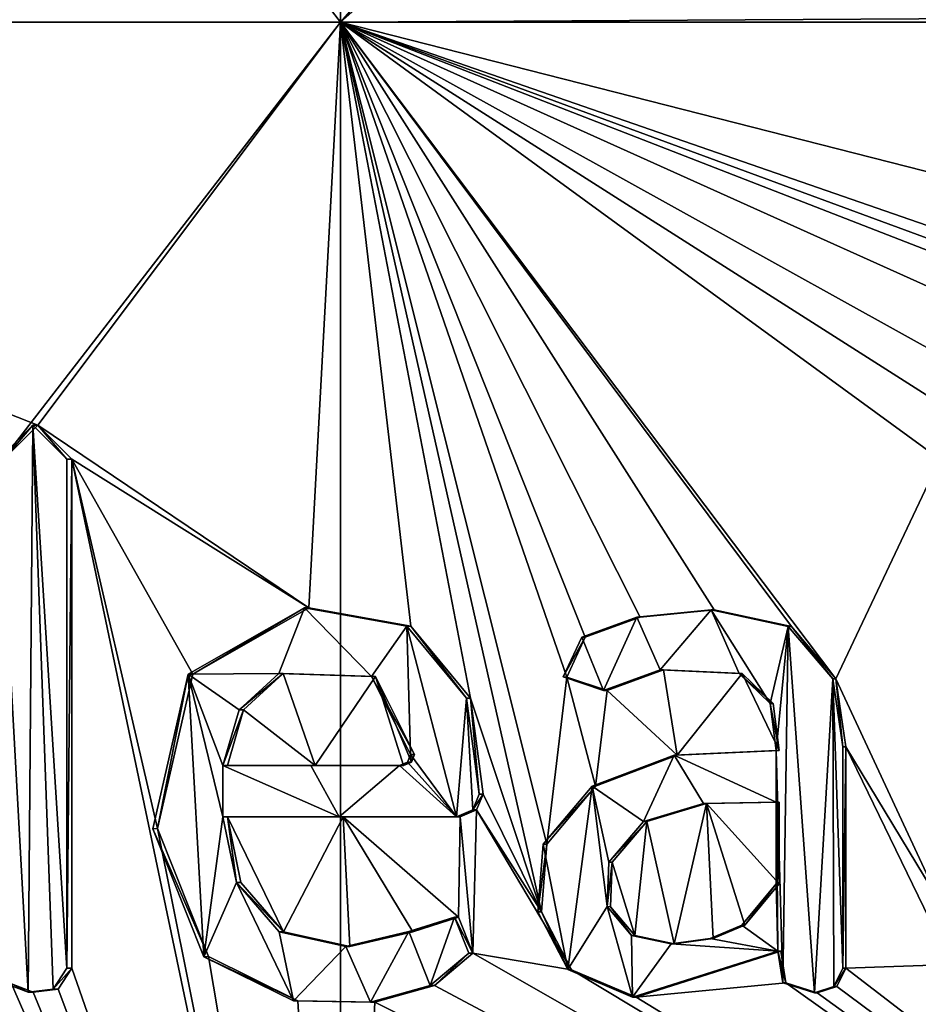
# Model space of a CAD drawing. Units: millimetres. Extents: x -24 to 24, y -10 to 122.
# Drawn here: x -7 to -4, y 10 to 14 of the extents above; entities that cross this region are included whole.
import ezdxf

# ---------------------------------------------------------------- set-up
doc = ezdxf.new("R2010")
doc.units = ezdxf.units.MM
doc.header["$LTSCALE"] = 65.185185
for name, color, linetype in [('106', 7, 'CONTINUOUS'), ('107', 7, 'CONTINUOUS'), ('108', 7, 'CONTINUOUS'), ('109', 7, 'CONTINUOUS'), ('110', 7, 'CONTINUOUS'), ('111', 7, 'CONTINUOUS'), ('112', 7, 'CONTINUOUS'), ('113', 7, 'CONTINUOUS'), ('114', 7, 'CONTINUOUS'), ('115', 7, 'CONTINUOUS'), ('116', 7, 'CONTINUOUS'), ('117', 7, 'CONTINUOUS'), ('118', 7, 'CONTINUOUS'), ('119', 7, 'CONTINUOUS'), ('122', 7, 'CONTINUOUS'), ('17', 7, 'CONTINUOUS'), ('53', 7, 'CONTINUOUS')]:
    doc.layers.add(name, color=color, linetype=linetype)

msp = doc.modelspace()

# ---------------------------------------------------------------- linework, layer by layer
at = {"layer": '106', "color": 18, "linetype": 'Continuous', "true_color": 0x000000}
for points in [[(-4.096, 10.148, 17.5278), (-4.096, 11.05, 17.5278), (-4.1074, 10.148, 17.5765), (-4.096, 10.148, 17.5278)], [(-4.1074, 10.148, 17.5765), (-4.096, 11.05, 17.5278), (-4.1074, 11.05, 17.5765), (-4.1074, 10.148, 17.5765)]]:
    msp.add_3dface(points, dxfattribs=at)
at = {"layer": '107', "color": 18, "linetype": 'Continuous', "true_color": 0x000000}
for points in [[(-4.361, 10.217, 17.4637), (-4.3402, 10.0878, 17.4689), (-4.3731, 10.217, 17.5122), (-4.361, 10.217, 17.4637)], [(-4.3402, 10.0878, 17.4689), (-4.3523, 10.0879, 17.5174), (-4.3731, 10.217, 17.5122), (-4.3402, 10.0878, 17.4689)], [(-4.1325, 10.0721, 17.5192), (-4.096, 10.148, 17.5278), (-4.1439, 10.0721, 17.5679), (-4.1325, 10.0721, 17.5192)], [(-4.096, 10.148, 17.5278), (-4.1074, 10.148, 17.5765), (-4.1439, 10.0721, 17.5679), (-4.096, 10.148, 17.5278)], [(-4.3402, 10.0878, 17.4689), (-4.2119, 10.0468, 17.5003), (-4.3523, 10.0879, 17.5174), (-4.3402, 10.0878, 17.4689)], [(-4.2119, 10.0468, 17.5003), (-4.2235, 10.0468, 17.5489), (-4.3523, 10.0879, 17.5174), (-4.2119, 10.0468, 17.5003)], [(-4.2119, 10.0468, 17.5003), (-4.1325, 10.0721, 17.5192), (-4.2235, 10.0468, 17.5489), (-4.2119, 10.0468, 17.5003)], [(-4.1325, 10.0721, 17.5192), (-4.1439, 10.0721, 17.5679), (-4.2235, 10.0468, 17.5489), (-4.1325, 10.0721, 17.5192)]]:
    msp.add_3dface(points, dxfattribs=at)
at = {"layer": '108', "color": 18, "linetype": 'Continuous', "true_color": 0x000000}
for points in [[(-4.7832, 11.0166, 17.3528), (-5.1304, 10.8904, 17.3055), (-4.7959, 11.0167, 17.4012), (-4.7832, 11.0166, 17.3528)], [(-4.7832, 11.0166, 17.3528), (-5.117, 10.8899, 17.2574), (-5.1304, 10.8904, 17.3055), (-4.7832, 11.0166, 17.3528)], [(-4.7832, 11.0166, 17.3528), (-4.7959, 11.0167, 17.4012), (-4.3791, 11.035, 17.5107), (-4.7832, 11.0166, 17.3528)], [(-4.367, 11.035, 17.4622), (-4.7832, 11.0166, 17.3528), (-4.3791, 11.035, 17.5107), (-4.367, 11.035, 17.4622)], [(-5.117, 10.8899, 17.2574), (-5.33, 10.654, 17.2451), (-5.1304, 10.8904, 17.3055), (-5.117, 10.8899, 17.2574)], [(-5.117, 10.8899, 17.2574), (-5.3156, 10.6531, 17.1972), (-5.33, 10.654, 17.2451), (-5.117, 10.8899, 17.2574)], [(-5.3156, 10.6531, 17.1972), (-5.3513, 10.3774, 17.2385), (-5.33, 10.654, 17.2451), (-5.3156, 10.6531, 17.1972)], [(-5.3156, 10.6531, 17.1972), (-5.3364, 10.3769, 17.1908), (-5.3513, 10.3774, 17.2385), (-5.3156, 10.6531, 17.1972)], [(-5.3364, 10.3769, 17.1908), (-5.2295, 10.1415, 17.2759), (-5.3513, 10.3774, 17.2385), (-5.3364, 10.3769, 17.1908)], [(-5.3364, 10.3769, 17.1908), (-5.2148, 10.1413, 17.228), (-5.2295, 10.1415, 17.2759), (-5.3364, 10.3769, 17.1908)], [(-4.9512, 10.0286, 17.3057), (-4.361, 10.217, 17.4637), (-4.9652, 10.0286, 17.3537), (-4.9512, 10.0286, 17.3057)], [(-4.361, 10.217, 17.4637), (-4.3731, 10.217, 17.5122), (-4.9652, 10.0286, 17.3537), (-4.361, 10.217, 17.4637)], [(-5.2148, 10.1413, 17.228), (-4.9652, 10.0286, 17.3537), (-5.2295, 10.1415, 17.2759), (-5.2148, 10.1413, 17.228)], [(-5.2148, 10.1413, 17.228), (-4.9512, 10.0286, 17.3057), (-4.9652, 10.0286, 17.3537), (-5.2148, 10.1413, 17.228)]]:
    msp.add_3dface(points, dxfattribs=at)
at = {"layer": '109', "color": 18, "linetype": 'Continuous', "true_color": 0x000000}
for points in [[(-4.9348, 11.5794, 17.3103), (-5.1718, 11.4978, 17.2932), (-4.948, 11.5795, 17.3586), (-4.9348, 11.5794, 17.3103)], [(-4.9348, 11.5794, 17.3103), (-5.1584, 11.4973, 17.245), (-5.1718, 11.4978, 17.2932), (-4.9348, 11.5794, 17.3103)], [(-4.9348, 11.5794, 17.3103), (-4.948, 11.5795, 17.3586), (-4.6451, 11.6095, 17.4421), (-4.9348, 11.5794, 17.3103)], [(-4.6321, 11.6095, 17.3938), (-4.9348, 11.5794, 17.3103), (-4.6451, 11.6095, 17.4421), (-4.6321, 11.6095, 17.3938)], [(-4.6321, 11.6095, 17.3938), (-4.6451, 11.6095, 17.4421), (-4.33, 11.5421, 17.5229), (-4.6321, 11.6095, 17.3938)], [(-4.3176, 11.5419, 17.4745), (-4.6321, 11.6095, 17.3938), (-4.33, 11.5421, 17.5229), (-4.3176, 11.5419, 17.4745)], [(-4.3176, 11.5419, 17.4745), (-4.33, 11.5421, 17.5229), (-4.1484, 11.3285, 17.5668), (-4.3176, 11.5419, 17.4745)], [(-4.1367, 11.3281, 17.5182), (-4.3176, 11.5419, 17.4745), (-4.1484, 11.3285, 17.5668), (-4.1367, 11.3281, 17.5182)], [(-5.1584, 11.4973, 17.245), (-5.2486, 11.3361, 17.27), (-5.1718, 11.4978, 17.2932), (-5.1584, 11.4973, 17.245)], [(-5.1584, 11.4973, 17.245), (-5.2337, 11.3351, 17.2223), (-5.2486, 11.3361, 17.27), (-5.1584, 11.4973, 17.245)], [(-5.2337, 11.3351, 17.2223), (-5.0841, 11.2798, 17.3192), (-5.2486, 11.3361, 17.27), (-5.2337, 11.3351, 17.2223)], [(-5.2337, 11.3351, 17.2223), (-5.0691, 11.2802, 17.2715), (-5.0841, 11.2798, 17.3192), (-5.2337, 11.3351, 17.2223)], [(-5.0691, 11.2802, 17.2715), (-4.8527, 11.3646, 17.3855), (-5.0841, 11.2798, 17.3192), (-5.0691, 11.2802, 17.2715)], [(-5.0691, 11.2802, 17.2715), (-4.8386, 11.3647, 17.3375), (-4.8527, 11.3646, 17.3855), (-5.0691, 11.2802, 17.2715)], [(-4.8386, 11.3647, 17.3375), (-4.531, 11.3491, 17.4721), (-4.8527, 11.3646, 17.3855), (-4.8386, 11.3647, 17.3375)], [(-4.8386, 11.3647, 17.3375), (-4.5183, 11.3491, 17.4237), (-4.531, 11.3491, 17.4721), (-4.8386, 11.3647, 17.3375)], [(-4.5183, 11.3491, 17.4237), (-4.3924, 11.2275, 17.4559), (-4.531, 11.3491, 17.4721), (-4.5183, 11.3491, 17.4237)], [(-4.3924, 11.2275, 17.4559), (-4.4046, 11.2275, 17.5043), (-4.531, 11.3491, 17.4721), (-4.3924, 11.2275, 17.4559)], [(-4.1367, 11.3281, 17.5182), (-4.1484, 11.3285, 17.5668), (-4.1074, 11.05, 17.5765), (-4.1367, 11.3281, 17.5182)], [(-4.096, 11.05, 17.5278), (-4.1367, 11.3281, 17.5182), (-4.1074, 11.05, 17.5765), (-4.096, 11.05, 17.5278)], [(-4.3924, 11.2275, 17.4559), (-4.367, 11.035, 17.4622), (-4.4046, 11.2275, 17.5043), (-4.3924, 11.2275, 17.4559)], [(-4.367, 11.035, 17.4622), (-4.3791, 11.035, 17.5107), (-4.4046, 11.2275, 17.5043), (-4.367, 11.035, 17.4622)]]:
    msp.add_3dface(points, dxfattribs=at)
at = {"layer": '110', "color": 18, "linetype": 'Continuous', "true_color": 0x000000}
for points in [[(-4.367, 10.825, 17.4622), (-4.367, 10.492, 17.4622), (-4.3791, 10.825, 17.5107), (-4.367, 10.825, 17.4622)], [(-4.367, 10.492, 17.4622), (-4.3791, 10.492, 17.5107), (-4.3791, 10.825, 17.5107), (-4.367, 10.492, 17.4622)]]:
    msp.add_3dface(points, dxfattribs=at)
at = {"layer": '111', "color": 18, "linetype": 'Continuous', "true_color": 0x000000}
for points in [[(-4.9069, 10.7455, 17.3183), (-4.6638, 10.8198, 17.3853), (-4.9201, 10.7458, 17.3665), (-4.9069, 10.7455, 17.3183)], [(-4.6638, 10.8198, 17.3853), (-4.6765, 10.8198, 17.4337), (-4.9201, 10.7458, 17.3665), (-4.6638, 10.8198, 17.3853)], [(-4.6638, 10.8198, 17.3853), (-4.367, 10.825, 17.4622), (-4.6765, 10.8198, 17.4337), (-4.6638, 10.8198, 17.3853)], [(-4.367, 10.825, 17.4622), (-4.3791, 10.825, 17.5107), (-4.6765, 10.8198, 17.4337), (-4.367, 10.825, 17.4622)], [(-4.9069, 10.7455, 17.3183), (-4.9201, 10.7458, 17.3665), (-5.0626, 10.5802, 17.3255), (-4.9069, 10.7455, 17.3183)], [(-5.0488, 10.5797, 17.2774), (-4.9069, 10.7455, 17.3183), (-5.0626, 10.5802, 17.3255), (-5.0488, 10.5797, 17.2774)], [(-5.0488, 10.5797, 17.2774), (-5.0626, 10.5802, 17.3255), (-5.069, 10.3984, 17.3236), (-5.0488, 10.5797, 17.2774)], [(-5.0549, 10.3982, 17.2757), (-5.0488, 10.5797, 17.2774), (-5.069, 10.3984, 17.3236), (-5.0549, 10.3982, 17.2757)], [(-4.3791, 10.492, 17.5107), (-4.5077, 10.3226, 17.4264), (-4.5202, 10.3226, 17.4749), (-4.3791, 10.492, 17.5107)], [(-4.367, 10.492, 17.4622), (-4.5077, 10.3226, 17.4264), (-4.3791, 10.492, 17.5107), (-4.367, 10.492, 17.4622)], [(-5.0549, 10.3982, 17.2757), (-5.069, 10.3984, 17.3236), (-4.9691, 10.2806, 17.3525), (-5.0549, 10.3982, 17.2757)], [(-4.9556, 10.2807, 17.3044), (-5.0549, 10.3982, 17.2757), (-4.9691, 10.2806, 17.3525), (-4.9556, 10.2807, 17.3044)], [(-4.5077, 10.3226, 17.4264), (-4.6367, 10.2685, 17.3926), (-4.6493, 10.2686, 17.4409), (-4.5077, 10.3226, 17.4264)], [(-4.5077, 10.3226, 17.4264), (-4.6493, 10.2686, 17.4409), (-4.5202, 10.3226, 17.4749), (-4.5077, 10.3226, 17.4264)], [(-4.795, 10.2467, 17.3496), (-4.9556, 10.2807, 17.3044), (-4.9691, 10.2806, 17.3525), (-4.795, 10.2467, 17.3496)], [(-4.795, 10.2467, 17.3496), (-4.9691, 10.2806, 17.3525), (-4.8079, 10.2467, 17.3979), (-4.795, 10.2467, 17.3496)], [(-4.6367, 10.2685, 17.3926), (-4.8079, 10.2467, 17.3979), (-4.6493, 10.2686, 17.4409), (-4.6367, 10.2685, 17.3926)], [(-4.6367, 10.2685, 17.3926), (-4.795, 10.2467, 17.3496), (-4.8079, 10.2467, 17.3979), (-4.6367, 10.2685, 17.3926)]]:
    msp.add_3dface(points, dxfattribs=at)
at = {"layer": '112', "color": 18, "linetype": 'Continuous', "true_color": 0x000000}
for points in [[(-6.618, 10.975, 16.7392), (-6.6364, 10.975, 16.7857), (-6.2773, 10.975, 16.9233), (-6.618, 10.975, 16.7392)], [(-6.2599, 10.975, 16.8764), (-6.618, 10.975, 16.7392), (-6.2773, 10.975, 16.9233), (-6.2599, 10.975, 16.8764)], [(-5.899, 10.975, 17.0059), (-6.2599, 10.975, 16.8764), (-6.2773, 10.975, 16.9233), (-5.899, 10.975, 17.0059)], [(-5.899, 10.975, 17.0059), (-6.2773, 10.975, 16.9233), (-5.9154, 10.975, 17.0532), (-5.899, 10.975, 17.0059)]]:
    msp.add_3dface(points, dxfattribs=at)
at = {"layer": '113', "color": 18, "linetype": 'Continuous', "true_color": 0x000000}
for points in [[(-5.8675, 10.9882, 17.0168), (-5.8838, 10.9883, 17.0641), (-5.8713, 11.019, 17.0684), (-5.8675, 10.9882, 17.0168)], [(-5.855, 11.019, 17.0211), (-5.8675, 10.9882, 17.0168), (-5.8713, 11.019, 17.0684), (-5.855, 11.019, 17.0211)], [(-5.899, 10.975, 17.0059), (-5.9154, 10.975, 17.0532), (-5.8838, 10.9883, 17.0641), (-5.899, 10.975, 17.0059)], [(-5.8675, 10.9882, 17.0168), (-5.899, 10.975, 17.0059), (-5.8838, 10.9883, 17.0641), (-5.8675, 10.9882, 17.0168)]]:
    msp.add_3dface(points, dxfattribs=at)
at = {"layer": '114', "color": 18, "linetype": 'Continuous', "true_color": 0x000000}
for points in [[(-6.5521, 11.2012, 16.7651), (-6.3898, 11.3496, 16.8277), (-6.5703, 11.2013, 16.8117), (-6.5521, 11.2012, 16.7651)], [(-6.3898, 11.3496, 16.8277), (-6.4076, 11.3495, 16.8744), (-6.5703, 11.2013, 16.8117), (-6.3898, 11.3496, 16.8277)], [(-6.3898, 11.3496, 16.8277), (-6.0302, 11.338, 17.0129), (-6.4076, 11.3495, 16.8744), (-6.3898, 11.3496, 16.8277)], [(-6.3898, 11.3496, 16.8277), (-6.0131, 11.3378, 16.9659), (-6.0302, 11.338, 17.0129), (-6.3898, 11.3496, 16.8277)], [(-6.0131, 11.3378, 16.9659), (-5.855, 11.019, 17.0211), (-6.0302, 11.338, 17.0129), (-6.0131, 11.3378, 16.9659)], [(-5.855, 11.019, 17.0211), (-5.8713, 11.019, 17.0684), (-6.0302, 11.338, 17.0129), (-5.855, 11.019, 17.0211)], [(-6.6364, 10.975, 16.7857), (-6.5521, 11.2012, 16.7651), (-6.5703, 11.2013, 16.8117), (-6.6364, 10.975, 16.7857)], [(-6.618, 10.975, 16.7392), (-6.5521, 11.2012, 16.7651), (-6.6364, 10.975, 16.7857), (-6.618, 10.975, 16.7392)]]:
    msp.add_3dface(points, dxfattribs=at)
at = {"layer": '115', "color": 18, "linetype": 'Continuous', "true_color": 0x000000}
for points in [[(-6.7594, 11.3467, 16.6827), (-6.778, 11.3468, 16.729), (-6.3038, 11.6172, 16.9134), (-6.7594, 11.3467, 16.6827)], [(-6.2862, 11.6173, 16.8667), (-6.7594, 11.3467, 16.6827), (-6.3038, 11.6172, 16.9134), (-6.2862, 11.6173, 16.8667)], [(-6.2862, 11.6173, 16.8667), (-6.3038, 11.6172, 16.9134), (-5.8861, 11.5429, 17.0633), (-6.2862, 11.6173, 16.8667)], [(-5.8693, 11.5425, 17.0162), (-6.2862, 11.6173, 16.8667), (-5.8861, 11.5429, 17.0633), (-5.8693, 11.5425, 17.0162)], [(-5.8693, 11.5425, 17.0162), (-5.8861, 11.5429, 17.0633), (-5.6424, 11.2496, 17.1454), (-5.8693, 11.5425, 17.0162)], [(-5.6265, 11.2491, 17.098), (-5.8693, 11.5425, 17.0162), (-5.6424, 11.2496, 17.1454), (-5.6265, 11.2491, 17.098)], [(-6.9026, 10.7167, 16.6239), (-6.9217, 10.7162, 16.6701), (-6.778, 11.3468, 16.729), (-6.9026, 10.7167, 16.6239)], [(-6.7594, 11.3467, 16.6827), (-6.9026, 10.7167, 16.6239), (-6.778, 11.3468, 16.729), (-6.7594, 11.3467, 16.6827)], [(-5.6265, 11.2491, 17.098), (-5.6424, 11.2496, 17.1454), (-5.5905, 10.858, 17.1624), (-5.6265, 11.2491, 17.098)], [(-5.575, 10.858, 17.1149), (-5.6265, 11.2491, 17.098), (-5.5905, 10.858, 17.1624), (-5.575, 10.858, 17.1149)], [(-6.618, 10.765, 16.7392), (-6.6364, 10.765, 16.7857), (-6.5813, 10.4967, 16.8074), (-6.618, 10.765, 16.7392)], [(-6.5632, 10.4971, 16.7608), (-6.618, 10.765, 16.7392), (-6.5813, 10.4967, 16.8074), (-6.5632, 10.4971, 16.7608)], [(-6.9026, 10.7167, 16.6239), (-6.6954, 10.1949, 16.7084), (-6.9217, 10.7162, 16.6701), (-6.9026, 10.7167, 16.6239)], [(-6.6954, 10.1949, 16.7084), (-6.7133, 10.1942, 16.7551), (-6.9217, 10.7162, 16.6701), (-6.6954, 10.1949, 16.7084)], [(-6.3894, 10.2958, 16.8278), (-6.5632, 10.4971, 16.7608), (-6.5813, 10.4967, 16.8074), (-6.3894, 10.2958, 16.8278)], [(-6.3894, 10.2958, 16.8278), (-6.5813, 10.4967, 16.8074), (-6.4068, 10.2956, 16.8747), (-6.3894, 10.2958, 16.8278)], [(-5.6759, 10.3554, 17.0817), (-5.8614, 10.2961, 17.0189), (-5.8772, 10.2964, 17.0664), (-5.6759, 10.3554, 17.0817)], [(-5.6759, 10.3554, 17.0817), (-5.8772, 10.2964, 17.0664), (-5.6909, 10.3551, 17.1294), (-5.6759, 10.3554, 17.0817)], [(-5.6166, 10.2092, 17.1013), (-5.6759, 10.3554, 17.0817), (-5.6909, 10.3551, 17.1294), (-5.6166, 10.2092, 17.1013)], [(-5.6166, 10.2092, 17.1013), (-5.6909, 10.3551, 17.1294), (-5.6326, 10.2083, 17.1487), (-5.6166, 10.2092, 17.1013)], [(-6.1186, 10.236, 16.9282), (-6.3894, 10.2958, 16.8278), (-6.4068, 10.2956, 16.8747), (-6.1186, 10.236, 16.9282)], [(-6.1186, 10.236, 16.9282), (-6.4068, 10.2956, 16.8747), (-6.1353, 10.236, 16.9753), (-6.1186, 10.236, 16.9282)], [(-5.8614, 10.2961, 17.0189), (-6.1353, 10.236, 16.9753), (-5.8772, 10.2964, 17.0664), (-5.8614, 10.2961, 17.0189)], [(-5.8614, 10.2961, 17.0189), (-6.1186, 10.236, 16.9282), (-6.1353, 10.236, 16.9753), (-5.8614, 10.2961, 17.0189)], [(-5.7736, 10.0767, 17.0489), (-5.6326, 10.2083, 17.1487), (-5.7902, 10.0764, 17.0961), (-5.7736, 10.0767, 17.0489)], [(-5.7736, 10.0767, 17.0489), (-5.6166, 10.2092, 17.1013), (-5.6326, 10.2083, 17.1487), (-5.7736, 10.0767, 17.0489)], [(-6.6954, 10.1949, 16.7084), (-6.3306, 10.0143, 16.85), (-6.7133, 10.1942, 16.7551), (-6.6954, 10.1949, 16.7084)], [(-6.3306, 10.0143, 16.85), (-6.3478, 10.0142, 16.897), (-6.7133, 10.1942, 16.7551), (-6.3306, 10.0143, 16.85)], [(-6.017, 10.0094, 16.9645), (-5.7902, 10.0764, 17.0961), (-6.034, 10.0093, 17.0116), (-6.017, 10.0094, 16.9645)], [(-6.017, 10.0094, 16.9645), (-5.7736, 10.0767, 17.0489), (-5.7902, 10.0764, 17.0961), (-6.017, 10.0094, 16.9645)], [(-6.3306, 10.0143, 16.85), (-6.017, 10.0094, 16.9645), (-6.3478, 10.0142, 16.897), (-6.3306, 10.0143, 16.85)], [(-6.017, 10.0094, 16.9645), (-6.034, 10.0093, 17.0116), (-6.3478, 10.0142, 16.897), (-6.017, 10.0094, 16.9645)]]:
    msp.add_3dface(points, dxfattribs=at)
at = {"layer": '116', "color": 18, "linetype": 'Continuous', "true_color": 0x000000}
for points in [[(-5.6015, 10.793, 17.1062), (-5.575, 10.858, 17.1149), (-5.6171, 10.793, 17.1538), (-5.6015, 10.793, 17.1062)], [(-5.575, 10.858, 17.1149), (-5.5905, 10.858, 17.1624), (-5.6171, 10.793, 17.1538), (-5.575, 10.858, 17.1149)], [(-5.668, 10.765, 17.0843), (-5.6015, 10.793, 17.1062), (-5.6837, 10.765, 17.1318), (-5.668, 10.765, 17.0843)], [(-5.6015, 10.793, 17.1062), (-5.6171, 10.793, 17.1538), (-5.6837, 10.765, 17.1318), (-5.6015, 10.793, 17.1062)]]:
    msp.add_3dface(points, dxfattribs=at)
at = {"layer": '117', "color": 18, "linetype": 'Continuous', "true_color": 0x000000}
for points in [[(-6.618, 10.765, 16.7392), (-6.1454, 10.765, 16.9184), (-6.6364, 10.765, 16.7857), (-6.618, 10.765, 16.7392)], [(-6.6364, 10.765, 16.7857), (-6.1454, 10.765, 16.9184), (-6.1625, 10.765, 16.9654), (-6.6364, 10.765, 16.7857)], [(-6.1454, 10.765, 16.9184), (-5.668, 10.765, 17.0843), (-6.1625, 10.765, 16.9654), (-6.1454, 10.765, 16.9184)], [(-5.668, 10.765, 17.0843), (-5.6837, 10.765, 17.1318), (-6.1625, 10.765, 16.9654), (-5.668, 10.765, 17.0843)]]:
    msp.add_3dface(points, dxfattribs=at)
at = {"layer": '118', "color": 18, "linetype": 'Continuous', "true_color": 0x000000}
for points in [[(-7.252, 10.148, 16.4745), (-7.252, 12.224, 16.4745), (-7.2721, 10.148, 16.5202), (-7.252, 10.148, 16.4745)], [(-7.2721, 10.148, 16.5202), (-7.252, 12.224, 16.4745), (-7.2721, 12.224, 16.5202), (-7.2721, 10.148, 16.5202)]]:
    msp.add_3dface(points, dxfattribs=at)
at = {"layer": '119', "color": 18, "linetype": 'Continuous', "true_color": 0x000000}
for points in [[(-7.3079, 10.0616, 16.4498), (-7.252, 10.148, 16.4745), (-7.3281, 10.0617, 16.4955), (-7.3079, 10.0616, 16.4498)], [(-7.252, 10.148, 16.4745), (-7.2721, 10.148, 16.5202), (-7.3281, 10.0617, 16.4955), (-7.252, 10.148, 16.4745)], [(-7.4991, 10.0839, 16.3635), (-7.4309, 10.0489, 16.4494), (-7.5199, 10.0839, 16.4089), (-7.4991, 10.0839, 16.3635)], [(-7.4991, 10.0839, 16.3635), (-7.4103, 10.0489, 16.4039), (-7.4309, 10.0489, 16.4494), (-7.4991, 10.0839, 16.3635)], [(-7.3079, 10.0616, 16.4498), (-7.3281, 10.0617, 16.4955), (-7.4309, 10.0489, 16.4494), (-7.3079, 10.0616, 16.4498)], [(-7.4103, 10.0489, 16.4039), (-7.3079, 10.0616, 16.4498), (-7.4309, 10.0489, 16.4494), (-7.4103, 10.0489, 16.4039)]]:
    msp.add_3dface(points, dxfattribs=at)
at = {"layer": '122', "color": 18, "linetype": 'Continuous', "true_color": 0x000000}
for points in [[(-7.53, 12.224, 16.3493), (-7.5509, 12.224, 16.3947), (-7.4117, 12.3629, 16.4581), (-7.53, 12.224, 16.3493)], [(-7.3912, 12.3629, 16.4125), (-7.53, 12.224, 16.3493), (-7.4117, 12.3629, 16.4581), (-7.3912, 12.3629, 16.4125)], [(-7.3912, 12.3629, 16.4125), (-7.4117, 12.3629, 16.4581), (-7.2721, 12.224, 16.5202), (-7.3912, 12.3629, 16.4125)], [(-7.252, 12.224, 16.4745), (-7.3912, 12.3629, 16.4125), (-7.2721, 12.224, 16.5202), (-7.252, 12.224, 16.4745)]]:
    msp.add_3dface(points, dxfattribs=at)
at = {"layer": '17', "linetype": 'Continuous'}
for points in [[(-6.1564, 21.014, 16.9145), (-11.5702, 21.014, 13.7888), (-6.1564, 14.007, 16.9145), (-6.1564, 21.014, 16.9145)], [(-6.1564, 14.007, 16.9145), (-11.5702, 21.014, 13.7888), (-11.5702, 14.007, 13.7888), (-6.1564, 14.007, 16.9145)], [(-11.5702, 21.014, -13.7888), (-6.1564, 21.014, -16.9145), (-11.5702, 14.007, -13.7888), (-11.5702, 21.014, -13.7888)], [(-11.5702, 14.007, -13.7888), (-6.1564, 21.014, -16.9145), (-6.1564, 14.007, -16.9145), (-11.5702, 14.007, -13.7888)], [(0, 21.014, -18), (0, 19.444, -18), (-6.1564, 14.007, -16.9145), (0, 21.014, -18)], [(-6.1564, 21.014, -16.9145), (0, 21.014, -18), (-6.1564, 14.007, -16.9145), (-6.1564, 21.014, -16.9145)], [(-4.3353, 15.9889, 17.4701), (-6.1564, 21.014, 16.9145), (-6.1564, 14.007, 16.9145), (-4.3353, 15.9889, 17.4701)], [(0, 19.444, -18), (0, 14.007, -18), (-6.1564, 14.007, -16.9145), (0, 19.444, -18)], [(-2.6195, 14.0274, 17.8084), (-4.3353, 15.9889, 17.4701), (-6.1564, 14.007, 16.9145), (-2.6195, 14.0274, 17.8084)], [(0, 14.007, 18), (-2.6195, 14.0274, 17.8084), (-6.1564, 14.007, 16.9145), (0, 14.007, 18)], [(-7.53, 12.224, 16.3493), (-7.3912, 12.3629, 16.4125), (-11.5702, 14.007, 13.7888), (-7.53, 12.224, 16.3493)], [(-7.3912, 12.3629, 16.4125), (-6.1564, 14.007, 16.9145), (-11.5702, 14.007, 13.7888), (-7.3912, 12.3629, 16.4125)], [(-6.1564, 7, -16.9145), (-11.5702, 7, -13.7888), (-6.1564, 14.007, -16.9145), (-6.1564, 7, -16.9145)], [(-11.5702, 7, -13.7888), (-11.5702, 14.007, -13.7888), (-6.1564, 14.007, -16.9145), (-11.5702, 7, -13.7888)], [(-7.3912, 12.3629, 16.4125), (-6.2862, 11.6173, 16.8667), (-6.1564, 14.007, 16.9145), (-7.3912, 12.3629, 16.4125)], [(-6.2862, 11.6173, 16.8667), (-5.8693, 11.5425, 17.0162), (-6.1564, 14.007, 16.9145), (-6.2862, 11.6173, 16.8667)], [(0, 12.4371, 18), (0, 14.007, 18), (-6.1564, 14.007, 16.9145), (0, 12.4371, 18)], [(0, 12.4371, 18), (-6.1564, 14.007, 16.9145), (-0.52, 12.0529, 17.9925), (0, 12.4371, 18)], [(0, 14.007, -18), (0, 12.437, -18), (-6.1564, 7, -16.9145), (0, 14.007, -18)], [(0, 14.007, -18), (-6.1564, 7, -16.9145), (-6.1564, 14.007, -16.9145), (0, 14.007, -18)], [(-1.6941, 12.2723, 17.9201), (-1.3231, 12.2273, 17.9513), (-6.1564, 14.007, 16.9145), (-1.6941, 12.2723, 17.9201)], [(-6.1564, 14.007, 16.9145), (-1.3231, 12.2273, 17.9513), (-0.52, 12.0529, 17.9925), (-6.1564, 14.007, 16.9145)], [(-2.0652, 12.1661, 17.8811), (-1.6941, 12.2723, 17.9201), (-6.1564, 14.007, 16.9145), (-2.0652, 12.1661, 17.8811)], [(-2.305, 11.8692, 17.8518), (-2.0652, 12.1661, 17.8811), (-6.1564, 14.007, 16.9145), (-2.305, 11.8692, 17.8518)], [(-3.573, 12.3629, 17.6418), (-2.305, 11.8692, 17.8518), (-6.1564, 14.007, 16.9145), (-3.573, 12.3629, 17.6418)], [(-3.712, 12.224, 17.6131), (-3.573, 12.3629, 17.6418), (-6.1564, 14.007, 16.9145), (-3.712, 12.224, 17.6131)], [(-4.1367, 11.3281, 17.5182), (-3.712, 12.224, 17.6131), (-6.1564, 14.007, 16.9145), (-4.1367, 11.3281, 17.5182)], [(-4.3176, 11.5419, 17.4745), (-4.1367, 11.3281, 17.5182), (-6.1564, 14.007, 16.9145), (-4.3176, 11.5419, 17.4745)], [(-4.6321, 11.6095, 17.3938), (-4.3176, 11.5419, 17.4745), (-6.1564, 14.007, 16.9145), (-4.6321, 11.6095, 17.3938)], [(-4.9348, 11.5794, 17.3103), (-4.6321, 11.6095, 17.3938), (-6.1564, 14.007, 16.9145), (-4.9348, 11.5794, 17.3103)], [(-5.1584, 11.4973, 17.245), (-4.9348, 11.5794, 17.3103), (-6.1564, 14.007, 16.9145), (-5.1584, 11.4973, 17.245)], [(-5.2337, 11.3351, 17.2223), (-5.1584, 11.4973, 17.245), (-6.1564, 14.007, 16.9145), (-5.2337, 11.3351, 17.2223)], [(-5.3156, 10.6531, 17.1972), (-5.2337, 11.3351, 17.2223), (-6.1564, 14.007, 16.9145), (-5.3156, 10.6531, 17.1972)], [(-5.3364, 10.3769, 17.1908), (-5.3156, 10.6531, 17.1972), (-6.1564, 14.007, 16.9145), (-5.3364, 10.3769, 17.1908)], [(-5.6265, 11.2491, 17.098), (-5.3364, 10.3769, 17.1908), (-6.1564, 14.007, 16.9145), (-5.6265, 11.2491, 17.098)], [(-5.8693, 11.5425, 17.0162), (-5.6265, 11.2491, 17.098), (-6.1564, 14.007, 16.9145), (-5.8693, 11.5425, 17.0162)], [(0, 12.437, -18), (0, 7, -18), (-6.1564, 7, -16.9145), (0, 12.437, -18)], [(-7.252, 12.224, 16.4745), (-6.2862, 11.6173, 16.8667), (-7.3912, 12.3629, 16.4125), (-7.252, 12.224, 16.4745)], [(-6.7594, 11.3467, 16.6827), (-6.2862, 11.6173, 16.8667), (-7.252, 12.224, 16.4745), (-6.7594, 11.3467, 16.6827)], [(-6.9026, 10.7167, 16.6239), (-6.7594, 11.3467, 16.6827), (-7.252, 12.224, 16.4745), (-6.9026, 10.7167, 16.6239)], [(-6.9026, 10.7167, 16.6239), (-7.252, 12.224, 16.4745), (-6.1564, 7, 16.9145), (-6.9026, 10.7167, 16.6239)], [(-7.252, 12.224, 16.4745), (-7.252, 10.148, 16.4745), (-6.1564, 7, 16.9145), (-7.252, 12.224, 16.4745)], [(-3.712, 10.417, 17.6131), (-3.712, 12.224, 17.6131), (-4.1367, 11.3281, 17.5182), (-3.712, 10.417, 17.6131)], [(-6.3898, 11.3496, 16.8277), (-6.5521, 11.2012, 16.7651), (-6.2599, 10.975, 16.8764), (-6.3898, 11.3496, 16.8277)], [(-6.0131, 11.3378, 16.9659), (-6.3898, 11.3496, 16.8277), (-6.2599, 10.975, 16.8764), (-6.0131, 11.3378, 16.9659)], [(-5.899, 10.975, 17.0059), (-6.0131, 11.3378, 16.9659), (-6.2599, 10.975, 16.8764), (-5.899, 10.975, 17.0059)], [(-5.855, 11.019, 17.0211), (-6.0131, 11.3378, 16.9659), (-5.8675, 10.9882, 17.0168), (-5.855, 11.019, 17.0211)], [(-5.8675, 10.9882, 17.0168), (-6.0131, 11.3378, 16.9659), (-5.899, 10.975, 17.0059), (-5.8675, 10.9882, 17.0168)], [(-5.117, 10.8899, 17.2574), (-5.2337, 11.3351, 17.2223), (-5.3156, 10.6531, 17.1972), (-5.117, 10.8899, 17.2574)], [(-5.0691, 11.2802, 17.2715), (-5.2337, 11.3351, 17.2223), (-5.117, 10.8899, 17.2574), (-5.0691, 11.2802, 17.2715)], [(-4.8386, 11.3647, 17.3375), (-5.0691, 11.2802, 17.2715), (-4.7832, 11.0166, 17.3528), (-4.8386, 11.3647, 17.3375)], [(-4.5183, 11.3491, 17.4237), (-4.8386, 11.3647, 17.3375), (-4.7832, 11.0166, 17.3528), (-4.5183, 11.3491, 17.4237)], [(-4.367, 11.035, 17.4622), (-4.5183, 11.3491, 17.4237), (-4.7832, 11.0166, 17.3528), (-4.367, 11.035, 17.4622)], [(-4.3924, 11.2275, 17.4559), (-4.5183, 11.3491, 17.4237), (-4.367, 11.035, 17.4622), (-4.3924, 11.2275, 17.4559)], [(-4.096, 11.05, 17.5278), (-3.712, 10.417, 17.6131), (-4.1367, 11.3281, 17.5182), (-4.096, 11.05, 17.5278)], [(-5.575, 10.858, 17.1149), (-5.3364, 10.3769, 17.1908), (-5.6265, 11.2491, 17.098), (-5.575, 10.858, 17.1149)], [(-4.7832, 11.0166, 17.3528), (-5.0691, 11.2802, 17.2715), (-5.117, 10.8899, 17.2574), (-4.7832, 11.0166, 17.3528)], [(-6.5521, 11.2012, 16.7651), (-6.618, 10.975, 16.7392), (-6.2599, 10.975, 16.8764), (-6.5521, 11.2012, 16.7651)], [(-3.6645, 10.1627, 17.623), (-3.712, 10.417, 17.6131), (-4.096, 11.05, 17.5278), (-3.6645, 10.1627, 17.623)], [(-4.096, 10.148, 17.5278), (-3.6645, 10.1627, 17.623), (-4.096, 11.05, 17.5278), (-4.096, 10.148, 17.5278)], [(-5.6015, 10.793, 17.1062), (-5.3364, 10.3769, 17.1908), (-5.575, 10.858, 17.1149), (-5.6015, 10.793, 17.1062)], [(-4.9069, 10.7455, 17.3183), (-4.795, 10.2467, 17.3496), (-4.6638, 10.8198, 17.3853), (-4.9069, 10.7455, 17.3183)], [(-4.795, 10.2467, 17.3496), (-4.6367, 10.2685, 17.3926), (-4.6638, 10.8198, 17.3853), (-4.795, 10.2467, 17.3496)], [(-4.6638, 10.8198, 17.3853), (-4.367, 10.492, 17.4622), (-4.367, 10.825, 17.4622), (-4.6638, 10.8198, 17.3853)], [(-4.5077, 10.3226, 17.4264), (-4.367, 10.492, 17.4622), (-4.6638, 10.8198, 17.3853), (-4.5077, 10.3226, 17.4264)], [(-4.6367, 10.2685, 17.3926), (-4.5077, 10.3226, 17.4264), (-4.6638, 10.8198, 17.3853), (-4.6367, 10.2685, 17.3926)], [(-5.6015, 10.793, 17.1062), (-5.668, 10.765, 17.0843), (-5.6166, 10.2092, 17.1013), (-5.6015, 10.793, 17.1062)], [(-5.2148, 10.1413, 17.228), (-5.6015, 10.793, 17.1062), (-5.6166, 10.2092, 17.1013), (-5.2148, 10.1413, 17.228)], [(-5.2148, 10.1413, 17.228), (-5.3364, 10.3769, 17.1908), (-5.6015, 10.793, 17.1062), (-5.2148, 10.1413, 17.228)], [(-6.1454, 10.765, 16.9184), (-6.618, 10.765, 16.7392), (-6.3894, 10.2958, 16.8278), (-6.1454, 10.765, 16.9184)], [(-6.3894, 10.2958, 16.8278), (-6.618, 10.765, 16.7392), (-6.5632, 10.4971, 16.7608), (-6.3894, 10.2958, 16.8278)], [(-6.1186, 10.236, 16.9282), (-6.1454, 10.765, 16.9184), (-6.3894, 10.2958, 16.8278), (-6.1186, 10.236, 16.9282)], [(-5.668, 10.765, 17.0843), (-6.1454, 10.765, 16.9184), (-5.6759, 10.3554, 17.0817), (-5.668, 10.765, 17.0843)], [(-5.6759, 10.3554, 17.0817), (-6.1454, 10.765, 16.9184), (-5.8614, 10.2961, 17.0189), (-5.6759, 10.3554, 17.0817)], [(-5.8614, 10.2961, 17.0189), (-6.1454, 10.765, 16.9184), (-6.1186, 10.236, 16.9282), (-5.8614, 10.2961, 17.0189)], [(-5.6166, 10.2092, 17.1013), (-5.668, 10.765, 17.0843), (-5.6759, 10.3554, 17.0817), (-5.6166, 10.2092, 17.1013)], [(-5.0488, 10.5797, 17.2774), (-4.9556, 10.2807, 17.3044), (-4.9069, 10.7455, 17.3183), (-5.0488, 10.5797, 17.2774)], [(-4.9556, 10.2807, 17.3044), (-4.795, 10.2467, 17.3496), (-4.9069, 10.7455, 17.3183), (-4.9556, 10.2807, 17.3044)], [(-6.6954, 10.1949, 16.7084), (-6.9026, 10.7167, 16.6239), (-6.1564, 7, 16.9145), (-6.6954, 10.1949, 16.7084)], [(-5.0549, 10.3982, 17.2757), (-4.9556, 10.2807, 17.3044), (-5.0488, 10.5797, 17.2774), (-5.0549, 10.3982, 17.2757)], [(-5.7736, 10.0767, 17.0489), (0, 7, 18), (-5.6166, 10.2092, 17.1013), (-5.7736, 10.0767, 17.0489)], [(0, 7, 18), (-5.2148, 10.1413, 17.228), (-5.6166, 10.2092, 17.1013), (0, 7, 18)], [(-4.361, 10.217, 17.4637), (-4.9512, 10.0286, 17.3057), (-4.3402, 10.0878, 17.4689), (-4.361, 10.217, 17.4637)], [(-6.3306, 10.0143, 16.85), (-6.6954, 10.1949, 16.7084), (-6.1564, 7, 16.9145), (-6.3306, 10.0143, 16.85)], [(-8.963, 10.148, 15.6098), (-8.9911, 10.079, 15.5936), (-6.1564, 7, 16.9145), (-8.963, 10.148, 15.6098)], [(-8.3731, 10.1466, 15.9339), (-8.963, 10.148, 15.6098), (-6.1564, 7, 16.9145), (-8.3731, 10.1466, 15.9339)], [(-7.9345, 10.0008, 16.1568), (-8.3731, 10.1466, 15.9339), (-6.1564, 7, 16.9145), (-7.9345, 10.0008, 16.1568)], [(-7.252, 10.148, 16.4745), (-7.3079, 10.0616, 16.4498), (-6.1564, 7, 16.9145), (-7.252, 10.148, 16.4745)], [(-5.2148, 10.1413, 17.228), (0, 7, 18), (-4.9512, 10.0286, 17.3057), (-5.2148, 10.1413, 17.228)], [(0, 7, 18), (-4.096, 10.148, 17.5278), (-4.1325, 10.0721, 17.5192), (0, 7, 18)], [(0, 7, 18), (-3.6645, 10.1627, 17.623), (-4.096, 10.148, 17.5278), (0, 7, 18)], [(-7.4991, 10.0839, 16.3635), (-7.9345, 10.0008, 16.1568), (-6.1564, 7, 16.9145), (-7.4991, 10.0839, 16.3635)], [(-7.4103, 10.0489, 16.4039), (-7.4991, 10.0839, 16.3635), (-6.1564, 7, 16.9145), (-7.4103, 10.0489, 16.4039)], [(-4.9512, 10.0286, 17.3057), (0, 7, 18), (-4.3402, 10.0878, 17.4689), (-4.9512, 10.0286, 17.3057)], [(-4.3402, 10.0878, 17.4689), (0, 7, 18), (-4.2119, 10.0468, 17.5003), (-4.3402, 10.0878, 17.4689)], [(-9.222, 10.079, 15.4582), (-11.5702, 7, 13.7888), (-6.1564, 7, 16.9145), (-9.222, 10.079, 15.4582)], [(-9.151, 10.049, 15.5003), (-9.222, 10.079, 15.4582), (-6.1564, 7, 16.9145), (-9.151, 10.049, 15.5003)], [(-9.1065, 10.049, 15.5265), (-9.151, 10.049, 15.5003), (-6.1564, 7, 16.9145), (-9.1065, 10.049, 15.5265)], [(-9.062, 10.049, 15.5525), (-9.1065, 10.049, 15.5265), (-6.1564, 7, 16.9145), (-9.062, 10.049, 15.5525)], [(-8.9911, 10.079, 15.5936), (-9.062, 10.049, 15.5525), (-6.1564, 7, 16.9145), (-8.9911, 10.079, 15.5936)], [(-7.3079, 10.0616, 16.4498), (-7.4103, 10.0489, 16.4039), (-6.1564, 7, 16.9145), (-7.3079, 10.0616, 16.4498)], [(-6.017, 10.0094, 16.9645), (0, 7, 18), (-5.7736, 10.0767, 17.0489), (-6.017, 10.0094, 16.9645)], [(-4.2119, 10.0468, 17.5003), (0, 7, 18), (-4.1325, 10.0721, 17.5192), (-4.2119, 10.0468, 17.5003)], [(-6.017, 10.0094, 16.9645), (-6.3306, 10.0143, 16.85), (-6.1564, 7, 16.9145), (-6.017, 10.0094, 16.9645)], [(0, 7, 18), (-6.017, 10.0094, 16.9645), (-6.1564, 7, 16.9145), (0, 7, 18)]]:
    msp.add_3dface(points, dxfattribs=at)
at = {"layer": '53', "color": 18, "linetype": 'Continuous', "true_color": 0x000000}
for points in [[(-7.5509, 12.224, 16.3947), (-7.4309, 10.0489, 16.4494), (-7.4117, 12.3629, 16.4581), (-7.5509, 12.224, 16.3947)], [(-7.4309, 10.0489, 16.4494), (-7.3281, 10.0617, 16.4955), (-7.4117, 12.3629, 16.4581), (-7.4309, 10.0489, 16.4494)], [(-7.3281, 10.0617, 16.4955), (-7.2721, 10.148, 16.5202), (-7.4117, 12.3629, 16.4581), (-7.3281, 10.0617, 16.4955)], [(-7.4117, 12.3629, 16.4581), (-7.2721, 10.148, 16.5202), (-7.2721, 12.224, 16.5202), (-7.4117, 12.3629, 16.4581)], [(-7.5199, 10.0839, 16.4089), (-7.4309, 10.0489, 16.4494), (-7.5509, 12.224, 16.3947), (-7.5199, 10.0839, 16.4089)], [(-6.778, 11.3468, 16.729), (-6.4076, 11.3495, 16.8744), (-6.3038, 11.6172, 16.9134), (-6.778, 11.3468, 16.729)], [(-6.4076, 11.3495, 16.8744), (-6.0302, 11.338, 17.0129), (-6.3038, 11.6172, 16.9134), (-6.4076, 11.3495, 16.8744)], [(-6.3038, 11.6172, 16.9134), (-6.0302, 11.338, 17.0129), (-5.8861, 11.5429, 17.0633), (-6.3038, 11.6172, 16.9134)], [(-5.1718, 11.4978, 17.2932), (-5.0841, 11.2798, 17.3192), (-4.948, 11.5795, 17.3586), (-5.1718, 11.4978, 17.2932)], [(-5.0841, 11.2798, 17.3192), (-4.8527, 11.3646, 17.3855), (-4.948, 11.5795, 17.3586), (-5.0841, 11.2798, 17.3192)], [(-4.948, 11.5795, 17.3586), (-4.8527, 11.3646, 17.3855), (-4.6451, 11.6095, 17.4421), (-4.948, 11.5795, 17.3586)], [(-4.8527, 11.3646, 17.3855), (-4.531, 11.3491, 17.4721), (-4.6451, 11.6095, 17.4421), (-4.8527, 11.3646, 17.3855)], [(-4.531, 11.3491, 17.4721), (-4.4046, 11.2275, 17.5043), (-4.6451, 11.6095, 17.4421), (-4.531, 11.3491, 17.4721)], [(-4.6451, 11.6095, 17.4421), (-4.4046, 11.2275, 17.5043), (-4.33, 11.5421, 17.5229), (-4.6451, 11.6095, 17.4421)], [(-6.0302, 11.338, 17.0129), (-5.8713, 11.019, 17.0684), (-5.8861, 11.5429, 17.0633), (-6.0302, 11.338, 17.0129)], [(-5.8861, 11.5429, 17.0633), (-5.8713, 11.019, 17.0684), (-5.6837, 10.765, 17.1318), (-5.8861, 11.5429, 17.0633)], [(-5.6424, 11.2496, 17.1454), (-5.8861, 11.5429, 17.0633), (-5.6837, 10.765, 17.1318), (-5.6424, 11.2496, 17.1454)], [(-4.4046, 11.2275, 17.5043), (-4.3791, 11.035, 17.5107), (-4.33, 11.5421, 17.5229), (-4.4046, 11.2275, 17.5043)], [(-4.3791, 11.035, 17.5107), (-4.3523, 10.0879, 17.5174), (-4.33, 11.5421, 17.5229), (-4.3791, 11.035, 17.5107)], [(-4.3523, 10.0879, 17.5174), (-4.2235, 10.0468, 17.5489), (-4.33, 11.5421, 17.5229), (-4.3523, 10.0879, 17.5174)], [(-4.33, 11.5421, 17.5229), (-4.2235, 10.0468, 17.5489), (-4.1484, 11.3285, 17.5668), (-4.33, 11.5421, 17.5229)], [(-5.2486, 11.3361, 17.27), (-5.0841, 11.2798, 17.3192), (-5.1718, 11.4978, 17.2932), (-5.2486, 11.3361, 17.27)], [(-6.9217, 10.7162, 16.6701), (-6.7133, 10.1942, 16.7551), (-6.778, 11.3468, 16.729), (-6.9217, 10.7162, 16.6701)], [(-6.5703, 11.2013, 16.8117), (-6.4076, 11.3495, 16.8744), (-6.778, 11.3468, 16.729), (-6.5703, 11.2013, 16.8117)], [(-6.6364, 10.975, 16.7857), (-6.5703, 11.2013, 16.8117), (-6.778, 11.3468, 16.729), (-6.6364, 10.975, 16.7857)], [(-6.6364, 10.765, 16.7857), (-6.6364, 10.975, 16.7857), (-6.778, 11.3468, 16.729), (-6.6364, 10.765, 16.7857)], [(-6.7133, 10.1942, 16.7551), (-6.6364, 10.765, 16.7857), (-6.778, 11.3468, 16.729), (-6.7133, 10.1942, 16.7551)], [(-4.2235, 10.0468, 17.5489), (-4.1439, 10.0721, 17.5679), (-4.1484, 11.3285, 17.5668), (-4.2235, 10.0468, 17.5489)], [(-4.1439, 10.0721, 17.5679), (-4.1074, 10.148, 17.5765), (-4.1484, 11.3285, 17.5668), (-4.1439, 10.0721, 17.5679)], [(-4.1484, 11.3285, 17.5668), (-4.1074, 10.148, 17.5765), (-4.1074, 11.05, 17.5765), (-4.1484, 11.3285, 17.5668)], [(-5.6171, 10.793, 17.1538), (-5.6424, 11.2496, 17.1454), (-5.6837, 10.765, 17.1318), (-5.6171, 10.793, 17.1538)], [(-5.5905, 10.858, 17.1624), (-5.6424, 11.2496, 17.1454), (-5.6171, 10.793, 17.1538), (-5.5905, 10.858, 17.1624)], [(-5.8713, 11.019, 17.0684), (-5.8838, 10.9883, 17.0641), (-5.6837, 10.765, 17.1318), (-5.8713, 11.019, 17.0684)], [(-4.7959, 11.0167, 17.4012), (-5.1304, 10.8904, 17.3055), (-4.9201, 10.7458, 17.3665), (-4.7959, 11.0167, 17.4012)], [(-4.6765, 10.8198, 17.4337), (-4.7959, 11.0167, 17.4012), (-4.9201, 10.7458, 17.3665), (-4.6765, 10.8198, 17.4337)], [(-4.3791, 11.035, 17.5107), (-4.7959, 11.0167, 17.4012), (-4.3791, 10.825, 17.5107), (-4.3791, 11.035, 17.5107)], [(-4.3791, 10.825, 17.5107), (-4.7959, 11.0167, 17.4012), (-4.6765, 10.8198, 17.4337), (-4.3791, 10.825, 17.5107)], [(-4.3731, 10.217, 17.5122), (-4.3523, 10.0879, 17.5174), (-4.3791, 11.035, 17.5107), (-4.3731, 10.217, 17.5122)], [(-4.3731, 10.217, 17.5122), (-4.3791, 11.035, 17.5107), (-4.3791, 10.825, 17.5107), (-4.3731, 10.217, 17.5122)], [(-6.2773, 10.975, 16.9233), (-6.6364, 10.975, 16.7857), (-6.1625, 10.765, 16.9654), (-6.2773, 10.975, 16.9233)], [(-6.6364, 10.975, 16.7857), (-6.6364, 10.765, 16.7857), (-6.1625, 10.765, 16.9654), (-6.6364, 10.975, 16.7857)], [(-5.9154, 10.975, 17.0532), (-6.2773, 10.975, 16.9233), (-6.1625, 10.765, 16.9654), (-5.9154, 10.975, 17.0532)], [(-5.6837, 10.765, 17.1318), (-5.9154, 10.975, 17.0532), (-6.1625, 10.765, 16.9654), (-5.6837, 10.765, 17.1318)], [(-5.8838, 10.9883, 17.0641), (-5.9154, 10.975, 17.0532), (-5.6837, 10.765, 17.1318), (-5.8838, 10.9883, 17.0641)], [(-5.33, 10.654, 17.2451), (-5.2295, 10.1415, 17.2759), (-5.1304, 10.8904, 17.3055), (-5.33, 10.654, 17.2451)], [(-5.1304, 10.8904, 17.3055), (-5.2295, 10.1415, 17.2759), (-5.069, 10.3984, 17.3236), (-5.1304, 10.8904, 17.3055)], [(-4.9201, 10.7458, 17.3665), (-5.1304, 10.8904, 17.3055), (-5.0626, 10.5802, 17.3255), (-4.9201, 10.7458, 17.3665)], [(-5.0626, 10.5802, 17.3255), (-5.1304, 10.8904, 17.3055), (-5.069, 10.3984, 17.3236), (-5.0626, 10.5802, 17.3255)], [(-4.3791, 10.492, 17.5107), (-4.3731, 10.217, 17.5122), (-4.3791, 10.825, 17.5107), (-4.3791, 10.492, 17.5107)], [(-6.5813, 10.4967, 16.8074), (-6.6364, 10.765, 16.7857), (-6.7133, 10.1942, 16.7551), (-6.5813, 10.4967, 16.8074)], [(-5.3513, 10.3774, 17.2385), (-5.2295, 10.1415, 17.2759), (-5.33, 10.654, 17.2451), (-5.3513, 10.3774, 17.2385)], [(-6.3478, 10.0142, 16.897), (-6.5813, 10.4967, 16.8074), (-6.7133, 10.1942, 16.7551), (-6.3478, 10.0142, 16.897)], [(-6.4068, 10.2956, 16.8747), (-6.5813, 10.4967, 16.8074), (-6.3478, 10.0142, 16.897), (-6.4068, 10.2956, 16.8747)], [(-4.3731, 10.217, 17.5122), (-4.3791, 10.492, 17.5107), (-4.5202, 10.3226, 17.4749), (-4.3731, 10.217, 17.5122)], [(-5.2295, 10.1415, 17.2759), (-4.9652, 10.0286, 17.3537), (-5.069, 10.3984, 17.3236), (-5.2295, 10.1415, 17.2759)], [(-5.069, 10.3984, 17.3236), (-4.9652, 10.0286, 17.3537), (-4.9691, 10.2806, 17.3525), (-5.069, 10.3984, 17.3236)], [(-5.6909, 10.3551, 17.1294), (-5.8772, 10.2964, 17.0664), (-5.7902, 10.0764, 17.0961), (-5.6909, 10.3551, 17.1294)], [(-5.6326, 10.2083, 17.1487), (-5.6909, 10.3551, 17.1294), (-5.7902, 10.0764, 17.0961), (-5.6326, 10.2083, 17.1487)], [(-6.1353, 10.236, 16.9753), (-6.4068, 10.2956, 16.8747), (-6.3478, 10.0142, 16.897), (-6.1353, 10.236, 16.9753)], [(-5.8772, 10.2964, 17.0664), (-6.1353, 10.236, 16.9753), (-6.034, 10.0093, 17.0116), (-5.8772, 10.2964, 17.0664)], [(-5.7902, 10.0764, 17.0961), (-5.8772, 10.2964, 17.0664), (-6.034, 10.0093, 17.0116), (-5.7902, 10.0764, 17.0961)], [(-4.6493, 10.2686, 17.4409), (-4.3731, 10.217, 17.5122), (-4.5202, 10.3226, 17.4749), (-4.6493, 10.2686, 17.4409)], [(-4.9691, 10.2806, 17.3525), (-4.9652, 10.0286, 17.3537), (-4.8079, 10.2467, 17.3979), (-4.9691, 10.2806, 17.3525)], [(-4.9652, 10.0286, 17.3537), (-4.3731, 10.217, 17.5122), (-4.8079, 10.2467, 17.3979), (-4.9652, 10.0286, 17.3537)], [(-4.8079, 10.2467, 17.3979), (-4.3731, 10.217, 17.5122), (-4.6493, 10.2686, 17.4409), (-4.8079, 10.2467, 17.3979)], [(-6.034, 10.0093, 17.0116), (-6.1353, 10.236, 16.9753), (-6.3478, 10.0142, 16.897), (-6.034, 10.0093, 17.0116)]]:
    msp.add_3dface(points, dxfattribs=at)

doc.saveas('drawing.dxf')
